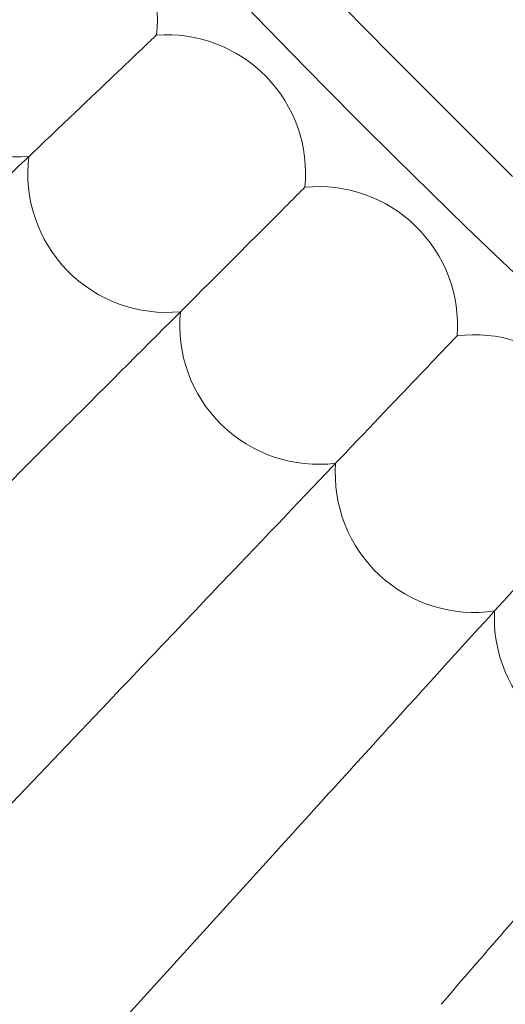
# Model space of a CAD drawing. Units: millimetres. Extents: x 4874 to 8015, y -4610 to 2890.
# Drawn here: x 6061 to 6089, y -1266 to -1209 of the extents above; entities that cross this region are included whole.
import ezdxf

# ---------------------------------------------------------------- set-up
doc = ezdxf.new("R2010")
doc.units = ezdxf.units.MM

# ---------------------------------------------------------------- blocks, each defined once
blk = doc.blocks.new('A$C1c57fd17')
at = {"color": 0, "linetype": 'Continuous', "lineweight": 0}
for p, q in [((-10331.54, 3057.529), (-10325.883, 3051.872)), ((-10349.174, 3021.588), (-10374.699, 2994.799)), ((-10339.689, 3012.767), (-10364.559, 2985.368))]:
    blk.add_line(p, q, dxfattribs=at)
for radius in [592, 576]:
    blk.add_circle((-9979.407, 3409.674), radius, dxfattribs=at)
for centre, radius, start, end in [((-9979.407, 3409.674), 502.009, 185.11814, 354.88186), ((-9979.407, 3409.674), 469.01, 185.47932, 354.52068), ((-9979.407, 3409.674), 498, 210.75262, 225.00093), ((-10354.329, 3060.994), 8, 352.9646, 42.9231), ((-10354.329, 3060.994), 8, 171.5799, 274.2662), ((-10345.794, 3052.036), 8, 44.3077, 94.2662), ((-10345.794, 3052.036), 8, 354.3492, 44.3077), ((-10345.794, 3052.036), 8, 172.9646, 275.6508), ((-10337.045, 3043.287), 8, 45.6923, 95.6508), ((-10337.045, 3043.287), 8, 355.7338, 45.6923), ((-10337.045, 3043.287), 8, 174.3492, 277.0354), ((-10328.087, 3034.752), 8, 47.0769, 97.0354), ((-10328.087, 3034.752), 8, 175.7338, 278.4201), ((-10318.926, 3026.436), 8, 177.1184, 279.8047)]:
    blk.add_arc(centre, radius, start, end, dxfattribs=at)
for points, knots in [([(-10364.879, 3042.397), (-10363.064, 3044.126), (-10361.279, 3045.826), (-10357.051, 3049.855), (-10354.747, 3052.05), (-10350.836, 3055.777), (-10349.265, 3057.273), (-10347.584, 3058.875), (-10347.138, 3059.3), (-10346.54, 3059.87), (-10346.389, 3060.014), (-10346.389, 3060.014)], [0.362503, 0.362503, 0.362503, 0.362503, 1.122272, 1.122272, 2.244604, 2.244604, 3.367177, 3.367177, 3.966026, 3.966026, 4.565241, 4.565241, 4.565241, 4.565241]), ([(-10355.943, 3033.138), (-10354.153, 3034.928), (-10352.392, 3036.689), (-10348.246, 3040.835), (-10345.996, 3043.084), (-10342.176, 3046.905), (-10340.642, 3048.439), (-10338.999, 3050.081), (-10338.564, 3050.516), (-10337.98, 3051.101), (-10337.833, 3051.248), (-10337.833, 3051.248)], [0.355093, 0.355093, 0.355093, 0.355093, 1.122272, 1.122272, 2.244604, 2.244604, 3.367177, 3.367177, 3.966026, 3.966026, 4.565241, 4.565241, 4.565241, 4.565241]), ([(-10349.174, 3021.588), (-10346.594, 3024.296), (-10344.03, 3026.987), (-10339.226, 3032.03), (-10337.031, 3034.333), (-10333.304, 3038.245), (-10331.808, 3039.815), (-10330.205, 3041.497), (-10329.781, 3041.943), (-10329.211, 3042.541), (-10329.067, 3042.692), (-10329.067, 3042.692)], [0, 0, 0, 0, 1.122272, 1.122272, 2.244604, 2.244604, 3.367177, 3.367177, 3.966026, 3.966026, 4.565241, 4.565241, 4.565241, 4.565241]), ([(-10339.689, 3012.767), (-10337.175, 3015.536), (-10334.677, 3018.288), (-10329.995, 3023.446), (-10327.857, 3025.801), (-10324.226, 3029.802), (-10322.768, 3031.408), (-10321.206, 3033.128), (-10320.793, 3033.584), (-10320.237, 3034.196), (-10320.097, 3034.35), (-10320.097, 3034.35)], [0, 0, 0, 0, 1.122272, 1.122272, 2.244604, 2.244604, 3.367177, 3.367177, 3.966026, 3.966026, 4.565241, 4.565241, 4.565241, 4.565241]), ([(-10329.993, 3004.177), (-10327.546, 3007.006), (-10325.116, 3009.818), (-10320.56, 3015.087), (-10318.479, 3017.494), (-10314.946, 3021.581), (-10313.527, 3023.222), (-10312.008, 3024.979), (-10311.605, 3025.444), (-10311.065, 3026.07), (-10310.929, 3026.227), (-10310.929, 3026.227)], [0, 0, 0, 0, 1.122272, 1.122272, 2.244604, 2.244604, 3.367177, 3.367177, 3.966026, 3.966026, 4.565241, 4.565241, 4.565241, 4.565241])]:
    blk.add_open_spline(points, degree=3, knots=knots, dxfattribs=at)

msp = doc.modelspace()

# ---------------------------------------------------------------- block references
msp.add_blockref('A$C1c57fd17', (16415.168, -4269.833))

doc.saveas('drawing.dxf')
